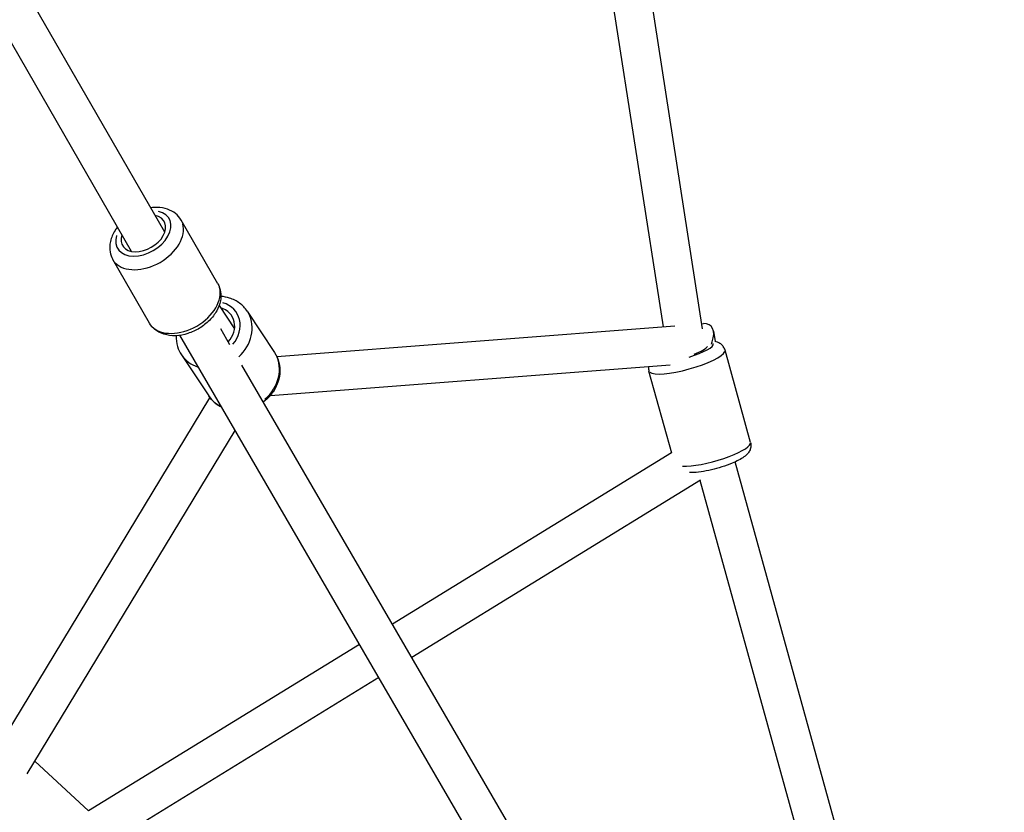
# Model space of a CAD drawing. Units: millimetres. Extents: x -544 to 17875, y 7 to 11525.
# Drawn here: x 6308 to 6820, y 1651 to 2063 of the extents above; entities that cross this region are included whole.
import ezdxf

# ---------------------------------------------------------------- set-up
doc = ezdxf.new("R2010")
doc.units = ezdxf.units.MM
doc.header["$MEASUREMENT"] = 0

msp = doc.modelspace()

# ---------------------------------------------------------------- linework, layer by layer
for p, q in [((6642.74, 1903.36), (6557.13, 2453.64)), ((6663.15, 1902.26), (6576.89, 2456.71)), ((6383.57, 1952.53), (6171.39, 2320.75)), ((6366.24, 1942.54), (6154.06, 2310.76)), ((6411.14, 1925.71), (6392.06, 1958.83)), ((6375.61, 1905.24), (6356.53, 1938.36)), ((6411.81, 1914.39), (6419.81, 1902.33)), ((6426.37, 1911.44), (6440.58, 1890.04)), ((6662.74, 1904.9), (6663.65, 1904.97)), ((6417.44, 1893.94), (6412.65, 1902.18)), ((6441.77, 1887.93), (6648.73, 1903.82)), ((6668.81, 1900.97), (6669.75, 1895.64)), ((6628.84, 1490.4), (6391.43, 1898.9)), ((6392.21, 1888.76), (6406.42, 1867.36)), ((6688.06, 1843.23), (6674.79, 1891.19)), ((6645.54, 1501.48), (6423.57, 1883.39)), ((6438.44, 1867.61), (6646.31, 1883.58)), ((6647.07, 1837.63), (6635.27, 1880.26)), ((6292.24, 1676.88), (6407.06, 1866.46)), ((6312.01, 1670.93), (6420.16, 1849.47)), ((6647.02, 1837.82), (6501.87, 1748.67)), ((6819.98, 1327.26), (6679.99, 1833.05)), ((6662.06, 1823.58), (6511.93, 1731.37)), ((6800.7, 1321.92), (6661.89, 1823.47)), ((6484.83, 1738.2), (6343.94, 1651.67)), ((6494.88, 1720.9), (6348.35, 1630.91)), ((6343.95, 1651.66), (6315.96, 1677.44))]:
    msp.add_line(p, q)
for centre, major_axis, ratio, start_param, end_param in [((6372.42, 1951.84), (13.43, 7.74), 0.662118, 2.516067, 6.908711), ((6372.42, 1951.84), (10.83, 6.24), 0.662118, 2.498092, 6.926686), ((6374.29, 1948.59), (-17.76, -10.24), 0.662118, 0.15708, 2.984513), ((6393.38, 1915.48), (17.76, 10.24), 0.662118, 3.298672, 6.126106), ((6407.9, 1902.2), (12.91, 8.57), 0.863861, 5.030889, 6.926323), ((6407.9, 1902.2), (10.41, 6.91), 0.863861, 4.995376, 6.926686), ((6409.29, 1900.1), (17.08, 11.34), 0.863861, 4.894053, 6.210073), ((6659.77, 1894.64), (7.31, 9.42), 0.584297, 5.220173, 6.770347), ((6653.73, 1890.43), (14.94, 4.13), 0.218576, 4.812257, 6.304071), ((6659.77, 1894.64), (-7.31, -9.42), 0.584297, 1.969908, 2.078581), ((6423.5, 1878.7), (17.08, 11.34), 0.863861, 4.854377, 6.207985), ((6655.03, 1885.73), (-19.76, -5.47), 0.218576, 0.15708, 2.984513), ((6653.73, 1890.43), (12.05, 3.33), 0.218576, 5.074222, 6.06004), ((6409.29, 1900.1), (-17.08, -11.34), 0.863861, 0.030974, 0.588505), ((6423.5, 1878.7), (-17.08, -11.34), 0.863861, 0.024397, 0.463537), ((6668.31, 1837.76), (19.76, 5.47), 0.218576, 3.749426, 6.14983)]:
    msp.add_ellipse(centre, major_axis=major_axis, ratio=ratio, start_param=start_param, end_param=end_param)
for points, knots in [([(6392.06, 1958.83), (6391.31, 1960.13), (6390.3, 1961.28), (6387.9, 1963.21), (6386.48, 1963.96), (6383.26, 1965.06), (6381.43, 1965.35), (6378.49, 1965.4), (6377.38, 1965.33), (6376.28, 1965.17)], [1.567787, 1.567787, 1.567787, 1.567787, 1.820727, 1.820727, 2.091249, 2.091249, 2.403819, 2.403819, 2.587535, 2.587535, 2.587535, 2.587535]), ([(6358.95, 1955.19), (6358.5, 1954.61), (6358.07, 1954), (6356.57, 1951.62), (6355.73, 1949.71), (6354.88, 1945.92), (6354.79, 1944.04), (6355.37, 1940.86), (6355.84, 1939.55), (6356.53, 1938.36)], [3.689633, 3.689633, 3.689633, 3.689633, 3.811854, 3.811854, 4.161302, 4.161302, 4.477618, 4.477618, 4.70938, 4.70938, 4.70938, 4.70938]), ([(6411.14, 1925.71), (6411.89, 1924.41), (6412.38, 1922.97), (6412.84, 1919.92), (6412.78, 1918.32), (6412.12, 1914.98), (6411.45, 1913.25), (6409.54, 1909.83), (6408.25, 1908.16), (6405.21, 1905.11), (6403.45, 1903.73), (6399.66, 1901.43), (6397.62, 1900.5), (6393.45, 1899.18), (6391.31, 1898.78), (6387.1, 1898.63), (6385.04, 1898.86), (6381.33, 1900.02), (6379.66, 1900.89), (6377.2, 1902.98), (6376.3, 1904.05), (6375.61, 1905.24)], [4.715398, 4.715398, 4.715398, 4.715398, 4.968337, 4.968337, 5.238859, 5.238859, 5.551429, 5.551429, 5.897879, 5.897879, 6.251957, 6.251957, 6.60541, 6.60541, 6.959464, 6.959464, 7.308913, 7.308913, 7.625229, 7.625229, 7.85699, 7.85699, 7.85699, 7.85699]), ([(6426.37, 1911.44), (6425.31, 1913.03), (6423.98, 1914.43), (6420.89, 1916.74), (6419.14, 1917.64), (6415.81, 1918.71), (6414.29, 1919.01), (6412.74, 1919.12)], [5.8906854, 5.8906854, 5.8906854, 5.8906854, 6.1891529, 6.1891529, 6.4928404, 6.4928404, 6.7314712, 6.7314712, 6.7314712, 6.7314712]), ([(6389.41, 1898.71), (6389.36, 1896.79), (6389.61, 1894.87), (6390.65, 1891.53), (6391.34, 1890.08), (6392.21, 1888.76)], [8.4854988, 8.4854988, 8.4854988, 8.4854988, 8.7842195, 8.7842195, 9.032278, 9.032278, 9.032278, 9.032278]), ([(6674.79, 1891.19), (6674.6, 1891.88), (6674.28, 1892.51), (6673.49, 1893.61), (6673.01, 1894.05), (6671.94, 1894.84), (6671.36, 1895.11), (6670.45, 1895.45), (6670.09, 1895.55), (6669.75, 1895.64)], [5.5022878, 5.5022878, 5.5022878, 5.5022878, 5.5830022, 5.5830022, 5.6730357, 5.6730357, 5.7956966, 5.7956966, 5.8792702, 5.8792702, 5.8792702, 5.8792702]), ([(6440.58, 1890.04), (6441.64, 1888.45), (6442.41, 1886.68), (6443.34, 1882.93), (6443.49, 1880.97), (6443.15, 1876.99), (6442.64, 1874.99), (6441, 1871.13), (6439.86, 1869.29), (6437.37, 1866.34), (6436.12, 1865.17), (6434.76, 1864.14)], [0.3925, 0.3925, 0.3925, 0.3925, 0.690967, 0.690967, 0.994655, 0.994655, 1.3105, 1.3105, 1.63833, 1.63833, 1.89628, 1.89628, 1.89628, 1.89628]), ([(6635.14, 1882.72), (6635.07, 1882.3), (6635.05, 1881.84), (6635.11, 1881), (6635.17, 1880.62), (6635.27, 1880.26)], [8.54464842, 8.54464842, 8.54464842, 8.54464842, 8.6004387, 8.6004387, 8.64388046, 8.64388046, 8.64388046, 8.64388046]), ([(6413.16, 1861.5), (6411.88, 1862.13), (6410.67, 1862.91), (6408.37, 1864.84), (6407.3, 1866.04), (6406.42, 1867.36)], [3.063725, 3.063725, 3.063725, 3.063725, 3.2860341, 3.2860341, 3.5340926, 3.5340926, 3.5340926, 3.5340926]), ([(6688.06, 1843.23), (6688.25, 1842.55), (6688.31, 1841.84), (6688.19, 1840.49), (6688.01, 1839.86), (6687.49, 1838.64), (6687.13, 1838.1), (6686.1, 1836.81), (6685.4, 1836.22), (6682.94, 1834.43), (6680.9, 1833.4), (6676.85, 1831.7), (6675.04, 1831.05), (6671.37, 1829.89), (6669.52, 1829.38), (6665.88, 1828.52), (6664.08, 1828.17), (6660.61, 1827.67), (6658.95, 1827.51), (6657.07, 1827.49), (6656.72, 1827.5), (6656.38, 1827.51)], [0.780898, 0.780898, 0.780898, 0.780898, 0.861612, 0.861612, 0.951645, 0.951645, 1.074306, 1.074306, 1.305002, 1.305002, 1.827004, 1.827004, 2.186622, 2.186622, 2.529387, 2.529387, 2.87238, 2.87238, 3.231636, 3.231636, 3.315361, 3.315361, 3.315361, 3.315361])]:
    msp.add_open_spline(points, degree=3, knots=knots)

doc.saveas('drawing.dxf')
